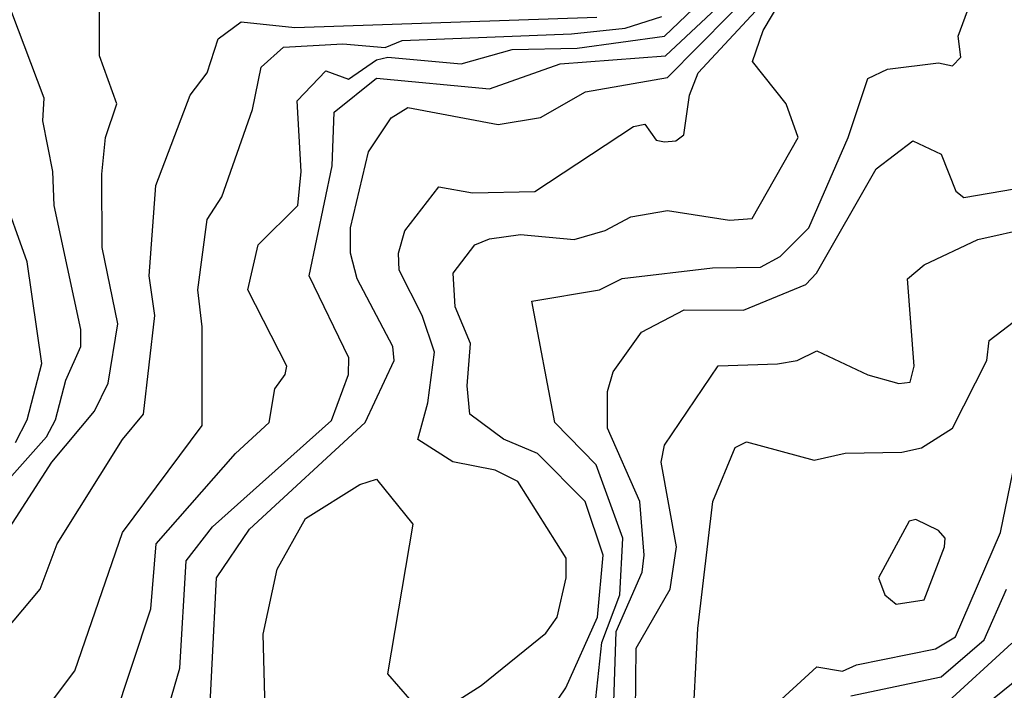
# Model space of a CAD drawing. Extents: x 524021 to 524228, y 3540195 to 3540426.
# Drawn here: x 524117 to 524123, y 3540360 to 3540364 of the extents above; entities that cross this region are included whole.
import ezdxf

# ---------------------------------------------------------------- set-up
doc = ezdxf.new("R2010")
doc.units = 0
doc.header["$MEASUREMENT"] = 0
doc.layers.add('Contours', color=7, linetype='Continuous')

msp = doc.modelspace()

# ---------------------------------------------------------------- linework, layer by layer
at = {"layer": 'Contours'}
for points in [[(524120.1821, 3540359.3616, 383.8), (524120.4335, 3540359.7333, 383.8), (524120.6216, 3540360.1556, 383.8), (524120.6563, 3540360.5273, 383.8), (524120.5495, 3540360.8482, 383.8), (524120.2636, 3540361.1358, 383.8), (524120.0609, 3540361.2226, 383.8), (524119.8581, 3540361.3719, 383.8), (524119.8419, 3540361.5409, 383.8), (524119.8624, 3540361.7943, 383.8), (524119.7708, 3540362.0139, 383.8), (524119.7579, 3540362.2166, 383.8), (524119.8886, 3540362.3856, 383.8), (524119.9764, 3540362.4222, 383.8), (524120.1622, 3540362.4471, 383.8), (524120.4832, 3540362.4168, 383.8), (524120.6691, 3540362.4712, 383.8), (524120.8211, 3540362.553, 383.8), (524121.0407, 3540362.5917, 383.8), (524121.4124, 3540362.5337, 383.8), (524121.5475, 3540362.5425, 383.8), (524121.8227, 3540363.0275, 383.8), (524121.7514, 3540363.2302, 383.8), (524121.5492, 3540363.4836, 383.8), (524121.6139, 3540363.6695, 383.8), (524121.9561, 3540364.2438, 383.8)], [(524120.5716, 3540359.2771, 383.6), (524120.6491, 3540360.0036, 383.6), (524120.7561, 3540360.2908, 383.6), (524120.7733, 3540360.6286, 383.6), (524120.6141, 3540361.0679, 383.6), (524120.3677, 3540361.3213, 383.6), (524120.2297, 3540362.0477, 383.6), (524120.6353, 3540362.1165, 383.6), (524120.7704, 3540362.1845, 383.6), (524121.311, 3540362.2473, 383.6), (524121.5982, 3540362.2519, 383.6), (524121.7165, 3540362.3168, 383.6), (524121.8871, 3540362.4869, 383.6), (524122.1222, 3540363.0275, 383.6), (524122.2412, 3540363.3823, 383.6), (524122.3584, 3540363.4381, 383.6), (524122.6625, 3540363.4756, 383.6), (524122.747, 3540363.4578, 383.6), (524122.7976, 3540363.51, 383.6), (524122.7814, 3540363.6357, 383.6), (524122.9539, 3540364.1087, 383.6)], [(524117.7259, 3540359.5305, 384.6), (524117.9501, 3540360.2063, 384.6), (524117.9819, 3540360.5948, 384.6), (524118.456, 3540361.1362, 384.6), (524118.6581, 3540361.3213, 384.6), (524118.6911, 3540361.524, 384.6), (524118.7543, 3540361.6084, 384.6), (524118.7624, 3540361.6591, 384.6), (524118.5307, 3540362.1153, 384.6), (524118.5912, 3540362.3863, 384.6), (524118.8284, 3540362.6221, 384.6), (524118.8491, 3540362.8248, 384.6), (524118.8254, 3540363.2471, 384.6), (524118.9966, 3540363.4267, 384.6), (524119.1317, 3540363.3768, 384.6), (524119.3007, 3540363.493, 384.6), (524119.3683, 3540363.509, 384.6), (524119.8075, 3540363.4695, 384.6), (524120.1116, 3540363.5555, 384.6), (524120.5001, 3540363.5635, 384.6), (524121.0238, 3540363.6358, 384.6), (524121.4968, 3540364.0879, 384.6)], [(524117.0538, 3540360.931, 385.4), (524117.3257, 3540361.2368, 385.4), (524117.3788, 3540361.3382, 385.4), (524117.4416, 3540361.5747, 385.4), (524117.53, 3540361.7774, 385.4), (524117.5301, 3540361.8787, 385.4), (524117.3712, 3540362.6221, 385.4), (524117.3628, 3540362.8248, 385.4), (524117.3033, 3540363.1289, 385.4), (524117.3116, 3540363.264, 385.4), (524117.0351, 3540363.9904, 385.4)], [(524117.9962, 3540359.4123, 384.4), (524118.1227, 3540359.8515, 384.4), (524118.1619, 3540360.4935, 384.4), (524118.3177, 3540360.6962, 384.4), (524119.0304, 3540361.334, 384.4), (524119.1328, 3540361.6084, 384.4), (524119.1336, 3540361.7098, 384.4), (524118.8962, 3540362.1997, 384.4), (524119.0347, 3540362.8586, 384.4), (524119.046, 3540363.1795, 384.4), (524119.3007, 3540363.3843, 384.4), (524119.9764, 3540363.3194, 384.4), (524120.3988, 3540363.4702, 384.4), (524121.03, 3540363.5174, 384.4), (524121.5161, 3540363.9735, 384.4)], [(524118.2898, 3540359.3616, 384.2), (524118.342, 3540360.3921, 384.2), (524118.5405, 3540360.6829, 384.2), (524119.2331, 3540361.3211, 384.2), (524119.4055, 3540361.6929, 384.2), (524119.3983, 3540361.7774, 384.2), (524119.1851, 3540362.1828, 384.2), (524119.1441, 3540362.3349, 384.2), (524119.1444, 3540362.4869, 384.2), (524119.2515, 3540362.943, 384.2), (524119.3877, 3540363.1458, 384.2), (524119.4865, 3540363.2077, 384.2), (524120.0271, 3540363.1067, 384.2), (524120.2805, 3540363.1482, 384.2), (524120.5508, 3540363.3018, 384.2), (524121.0407, 3540363.3879, 384.2), (524121.5982, 3540363.9517, 384.2)], [(524119.7061, 3540359.6067, 384), (524119.9257, 3540359.7478, 384), (524120.3143, 3540360.0602, 384), (524120.382, 3540360.1556, 384), (524120.4348, 3540360.3921, 384), (524120.4348, 3540360.5104, 384), (524120.1454, 3540360.9687, 384), (524120.0102, 3540361.0367, 384), (524119.7568, 3540361.0857, 384), (524119.5471, 3540361.2199, 384), (524119.6077, 3540361.4395, 384), (524119.6478, 3540361.7436, 384), (524119.5739, 3540361.9632, 384), (524119.4357, 3540362.2335, 384), (524119.4316, 3540362.3349, 384), (524119.4691, 3540362.47, 384), (524119.6723, 3540362.7325, 384), (524119.8751, 3540362.6965, 384), (524120.2467, 3540362.7046, 384), (524120.838, 3540363.0936, 384), (524120.9056, 3540363.1087, 384), (524120.9731, 3540363.0134, 384), (524121.0238, 3540363.0026, 384), (524121.0914, 3540363.0087, 384), (524121.1394, 3540363.0444, 384), (524121.1725, 3540363.2809, 384), (524121.2254, 3540363.4161, 384), (524121.6477, 3540363.8722, 384)], [(524117.086, 3540360.6624, 385.2), (524117.3575, 3540361.0848, 385.2), (524117.6123, 3540361.3888, 385.2), (524117.6937, 3540361.5578, 385.2), (524117.751, 3540361.9125, 385.2), (524117.6575, 3540362.3687, 385.2), (524117.657, 3540362.8079, 385.2), (524117.6786, 3540363.0275, 385.2), (524117.7459, 3540363.2302, 385.2), (524117.6425, 3540363.5174, 385.2), (524117.6429, 3540363.8215, 385.2)], [(524116.9314, 3540359.9022, 385), (524117.2868, 3540360.3245, 385), (524117.3887, 3540360.5948, 385), (524117.7794, 3540361.2199, 385), (524117.9059, 3540361.3719, 385), (524117.9734, 3540361.9632, 385), (524117.94, 3540362.1997, 385), (524117.9784, 3540362.7403, 385), (524118.1843, 3540363.2809, 385), (524118.2856, 3540363.4161, 385), (524118.3533, 3540363.6188, 385), (524118.4898, 3540363.7203, 385), (524118.8108, 3540363.6872, 385), (524120.6184, 3540363.7496, 385)], [(524117.3552, 3540359.6488, 384.8), (524117.4953, 3540359.8346, 384.8), (524117.7794, 3540360.6624, 384.8), (524118.2569, 3540361.3044, 384.8), (524118.2575, 3540361.8956, 384.8), (524118.2316, 3540362.1153, 384.8), (524118.2868, 3540362.5376, 384.8), (524118.3737, 3540362.6727, 384.8), (524118.5587, 3540363.1964, 384.8), (524118.6101, 3540363.4498, 384.8), (524118.7432, 3540363.5685, 384.8), (524119.098, 3540363.5901, 384.8), (524119.3514, 3540363.5672, 384.8), (524119.4527, 3540363.6087, 384.8), (524120.4663, 3540363.649, 384.8), (524120.7873, 3540363.6825, 384.8), (524121.0069, 3540363.7521, 384.8)], [(524117.1396, 3540361.203, 385.6), (524117.2091, 3540361.3382, 385.6), (524117.2977, 3540361.676, 385.6), (524117.209, 3540362.2842, 385.6), (524116.8995, 3540363.1458, 385.6)], [(524120.7059, 3540359.2265, 383.4), (524120.7338, 3540360.0711, 383.4), (524120.8905, 3540360.4259, 383.4), (524120.9022, 3540360.5273, 383.4), (524120.8749, 3540360.8482, 383.4), (524120.6831, 3540361.2875, 383.4), (524120.6815, 3540361.5071, 383.4), (524120.7168, 3540361.6253, 383.4), (524120.8865, 3540361.8619, 383.4), (524121.1421, 3540361.9965, 383.4), (524121.4968, 3540361.9954, 383.4), (524121.8703, 3540362.149, 383.4), (524121.9339, 3540362.2166, 383.4), (524122.2902, 3540362.8417, 383.4), (524122.5104, 3540363.0078, 383.4), (524122.6794, 3540362.9285, 383.4), (524122.7668, 3540362.7065, 383.4), (524122.8145, 3540362.6688, 383.4), (524123.1186, 3540362.7205, 383.4)], [(524120.8481, 3540359.3954, 383.2), (524120.8541, 3540359.9698, 383.2), (524121.0579, 3540360.3245, 383.2), (524121.0962, 3540360.5779, 383.2), (524121.003, 3540361.0848, 383.2), (524121.0235, 3540361.1861, 383.2), (524121.3448, 3540361.6619, 383.2), (524121.6996, 3540361.6732, 383.2), (524121.8178, 3540361.6929, 383.2), (524121.9361, 3540361.7507, 383.2), (524122.2401, 3540361.6064, 383.2), (524122.426, 3540361.5561, 383.2), (524122.4936, 3540361.5633, 383.2), (524122.5179, 3540361.6591, 383.2), (524122.478, 3540362.1828, 383.2), (524122.578, 3540362.2655, 383.2), (524122.899, 3540362.4175, 383.2), (524123.22, 3540362.4899, 383.2)], [(524121.1898, 3540359.4292, 383), (524121.2222, 3540360.088, 383), (524121.3122, 3540360.8482, 383), (524121.4462, 3540361.1729, 383), (524121.5137, 3540361.2065, 383), (524121.9192, 3540361.0966, 383), (524122.105, 3540361.1388, 383), (524122.4429, 3540361.1432, 383), (524122.5611, 3540361.1707, 383), (524122.7461, 3540361.2875, 383), (524122.9529, 3540361.6929, 383), (524122.9666, 3540361.8137, 383), (524123.3382, 3540362.0961, 383)], [(524121.6494, 3540359.5981, 382.8), (524121.9361, 3540359.8594, 382.8), (524122.0881, 3540359.8324, 382.8), (524122.1726, 3540359.871, 382.8), (524122.6456, 3540359.9665, 382.8), (524122.7645, 3540360.0374, 382.8), (524123.035, 3540360.6624, 382.8), (524123.1659, 3540361.3044, 382.8)], [(524118.6403, 3540359.3785, 384), (524118.6216, 3540360.0542, 384), (524118.7056, 3540360.4428, 384), (524118.8757, 3540360.7469, 384), (524119.1993, 3540360.9501, 384), (524119.3007, 3540360.9818, 384), (524119.518, 3540360.7131, 384), (524119.3654, 3540359.8177, 384), (524119.498, 3540359.6657, 384)], [(524122.4874, 3540360.73, 383), (524122.3051, 3540360.3921, 383), (524122.3431, 3540360.2908, 383), (524122.4091, 3540360.2343, 383), (524122.578, 3540360.2595, 383), (524122.6994, 3540360.5779, 383), (524122.7024, 3540360.6286, 383), (524122.6625, 3540360.6751, 383), (524122.5273, 3540360.74, 383), (524122.4874, 3540360.73, 383)], [(524122.1388, 3540359.6842, 382.6), (524122.6794, 3540359.7992, 382.6), (524122.9356, 3540360.0205, 382.6), (524123.0701, 3540360.3245, 382.6)], [(524122.6963, 3540359.6297, 382.4), (524123.1017, 3540359.9998, 382.4)], [(524122.7982, 3540359.5137, 382.2), (524123.1524, 3540359.7991, 382.2)]]:
    msp.add_polyline3d(points, dxfattribs=at)

doc.saveas('drawing.dxf')
